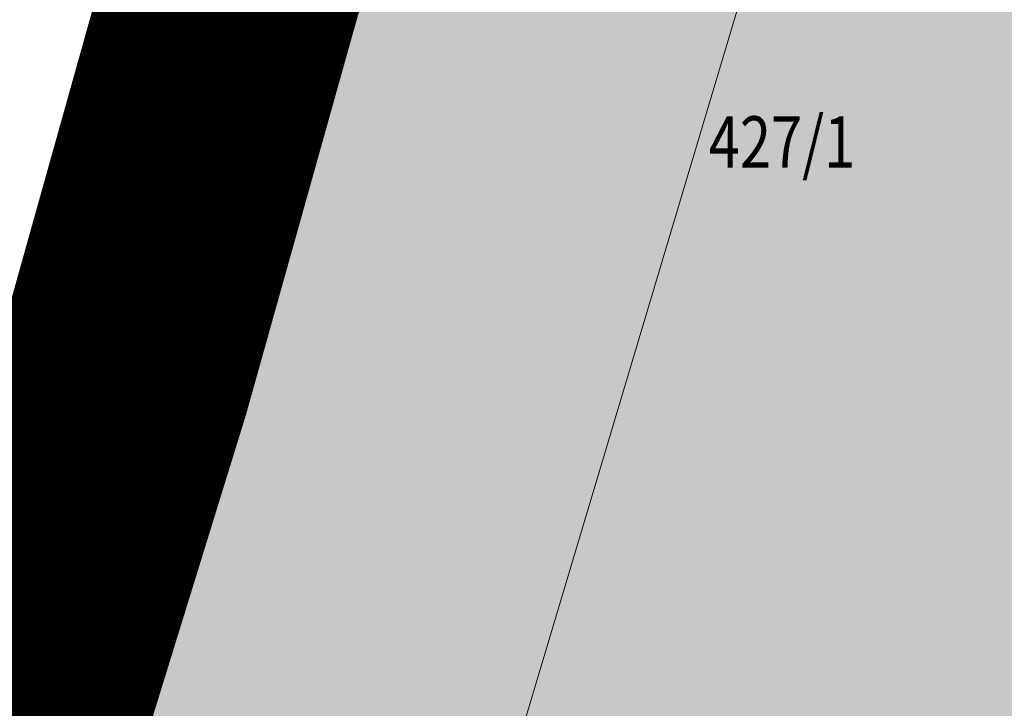
# Model space of a CAD drawing. Units: millimetres. Extents: x 7526996 to 7529524, y 4822978 to 4823892.
# Drawn here: x 7527194 to 7527213, y 4823361 to 4823375 of the extents above; entities that cross this region are included whole.
import ezdxf
from ezdxf.enums import TextEntityAlignment as Align

# ---------------------------------------------------------------- set-up
doc = ezdxf.new("R2010")
doc.units = ezdxf.units.MM
doc.header["$LTSCALE"] = 0.5
doc.header["$PDSIZE"] = 0.03
doc.linetypes.add('DASHED2', pattern=[0.375, 0.25, -0.125])
for name, color, linetype, lineweight in [('0 granica bloka', 7, 'GRPROJEKTA', 60), ('0 Granice plana', 7, 'Continuous', 25), ('101_Parcele_granice', 7, 'Continuous', 15), ('102_Broj_parcele', 7, 'Continuous', 13), ('107_Detalj_linije', 1, 'Continuous', 13), ('108_Topografski_znaci', 1, 'Continuous', 13), ('110_Vodovod', 5, 'Continuous', 13)]:
    doc.layers.add(name, color=color, linetype=linetype, lineweight=lineweight)
for name, color, linetype in [('002_Legenda-text', 7, 'Continuous'), ('115_Katastarske_tacke', 7, 'Continuous'), ('hidro - VOD', 160, 'Continuous')]:
    doc.layers.add(name, color=color, linetype=linetype)
doc.layers.add('0_stanovanje_SRAFURA', color=7, linetype='Continuous', true_color=0xf3e17c)
doc.linetypes.add('GRPROJEKTA', pattern='A,0,[133,URB3.SHX,S=0.125,R=0,X=0,Y=0],-3', length=3)

# ---------------------------------------------------------------- blocks, each defined once
blk = doc.blocks.new('T1')
at = {"linetype": 'Continuous'}
blk.add_point((0, 0), dxfattribs=at)
blk.add_attdef('OZN-TAC', (0, 0), '', height=5)
blk = doc.blocks.new('L22')
at = {"linetype": 'Continuous'}
for p, q in [((-0.8808063025982537, 0.1312499439999994), (-0.7495563585982544, 0)), ((-0.7495563585982544, 0), (-0.6183064145982541, 0.1312499439999994)), ((-0.1870565985982546, 0.1499999360000004), (0.1879432414017463, 0.1499999360000004)), ((-0.1870565985982546, 0), (-0.1870565985982546, 0.1499999360000004)), ((0.1879432414017463, 0.1499999360000004), (0.1879432414017463, 0)), ((0.6191930574017457, 0.1312499439999994), (0.7504430014017461, 0)), ((0.7504430014017461, 0), (0.8816929454017454, 0.1312499439999994))]:
    blk.add_line(p, q, dxfattribs=at)

msp = doc.modelspace()

# ---------------------------------------------------------------- hatches: boundary and pattern name
at = {"layer": '0_stanovanje_SRAFURA'}
h = msp.add_hatch(color=9, dxfattribs=at)
h.dxf.hatch_style = 1
edge = h.paths.add_edge_path()
edge.add_arc((7527650.285378675, 4823202.758217472), 55.99999993690182, 71.15667285528713, 92.86623748569559, ccw=False)
edge.add_line((7527668.372340442, 4823255.756913749), (7527674.062233907, 4823253.815113426))
edge.add_arc((7527672.947481288, 4823250.31738012), 3.671077728092709, -16.30870897739021, 72.32254763227559, ccw=False)
edge.add_line((7527676.470844465, 4823249.286495252), (7527671.451167813, 4823230.737892259))
edge.add_line((7527671.451167813, 4823230.737892259), (7527670.4985, 4823228.163))
edge.add_line((7527670.4985, 4823228.163), (7527670.2383, 4823216.2651))
edge.add_line((7527670.2383, 4823216.2651), (7527669.501300002, 4823197.1273))
edge.add_line((7527669.501300002, 4823197.1273), (7527669.206, 4823197.111399999))
edge.add_line((7527669.206, 4823197.111399999), (7527668.483771986, 4823177.471157989))
edge.add_line((7527668.483771986, 4823177.471157989), (7527668.088380802, 4823176.825977921))
edge.add_line((7527668.088380802, 4823176.825977921), (7527667.053164458, 4823175.893759313))
edge.add_line((7527667.053164458, 4823175.893759313), (7527666.21414316, 4823175.515792653))
edge.add_line((7527666.21414316, 4823175.515792653), (7527645.32819281, 4823179.613810396))
edge.add_line((7527645.32819281, 4823179.613810396), (7527645.3215, 4823179.3639))
edge.add_line((7527645.3215, 4823179.3639), (7527623.7795, 4823180.321999999))
edge.add_line((7527623.7795, 4823180.321999999), (7527621.219180887, 4823182.998950103))
edge.add_line((7527621.219180887, 4823182.998950103), (7527618.430309812, 4823251.365863298))
edge.add_arc((7527624.428165735, 4823251.526251487), 6.000000004740846, 92.86623751140053, 181.531776841838, ccw=False)
edge.add_line((7527624.128139217, 4823257.518745465), (7527647.485131219, 4823258.688161217))
edge = h.paths.add_edge_path()
edge.add_line((7527672.776252422, 4823176.897516503), (7527674.112496505, 4823212.118483732))
edge.add_line((7527674.112496505, 4823212.118483732), (7527674.703489124, 4823226.31751973))
edge.add_arc((7527694.617830409, 4823224.468462943), 19.99999999530589, 164.8571657758372, 174.6952670594293, ccw=False)
edge.add_line((7527675.312278247, 4823229.692987371), (7527677.724970329, 4823238.608316128))
edge.add_line((7527677.724970329, 4823238.608316128), (7527680.137662414, 4823247.523644885))
edge.add_arc((7527683.724379539, 4823246.564602213), 3.712721721570158, 117.73512927032371, 165.0300407324466, ccw=False)
edge.add_line((7527681.996535238, 4823249.850763598), (7527698.9662, 4823244.5558))
edge.add_line((7527698.9662, 4823244.5558), (7527708.247, 4823241.5))
edge.add_line((7527708.247, 4823241.5), (7527724.3922, 4823235.866700001))
edge.add_line((7527724.3922, 4823235.866700001), (7527739.1992, 4823230.8596))
edge.add_line((7527739.1992, 4823230.8596), (7527755.4092, 4823225.322599999))
edge.add_line((7527755.4092, 4823225.322599999), (7527755.517199999, 4823225.631799999))
edge.add_line((7527755.517199999, 4823225.631799999), (7527768.6875, 4823221.2463))
edge.add_line((7527768.6875, 4823221.2463), (7527769.3595, 4823220.3215))
edge.add_line((7527769.3595, 4823220.3215), (7527772.806012873, 4823219.027768837))
edge.add_line((7527772.806012873, 4823219.027768837), (7527773.884986197, 4823219.37637661))
edge.add_line((7527773.884986197, 4823219.37637661), (7527775.4399, 4823218.903999999))
edge.add_line((7527775.4399, 4823218.903999999), (7527775.4778, 4823218.687199999))
edge.add_line((7527775.4778, 4823218.687199999), (7527795.773400001, 4823212.715))
edge.add_line((7527795.773400001, 4823212.715), (7527795.783400001, 4823212.526899999))
edge.add_line((7527795.783400001, 4823212.526899999), (7527800.445899999, 4823211.0467))
edge.add_line((7527800.445899999, 4823211.0467), (7527851.136598133, 4823197.950568645))
edge.add_line((7527851.136598133, 4823197.950568645), (7527846.0269, 4823176.6605))
edge.add_line((7527846.0269, 4823176.6605), (7527841.5306, 4823155.2163))
edge.add_line((7527841.5306, 4823155.2163), (7527839.4165, 4823145.672199999))
edge.add_line((7527839.4165, 4823145.672199999), (7527840.1299, 4823145.3543))
edge.add_line((7527840.1299, 4823145.3543), (7527838.540584412, 4823136.050682627))
edge.add_arc((7527835.310211542, 4823140.807487343), 5.749999999313791, 257.5246398399882, 304.18064685073745, ccw=False)
edge.add_line((7527834.068098027, 4823135.193250617), (7527793.241455032, 4823144.075229708))
edge.add_line((7527793.241455032, 4823144.075229708), (7527774.616408265, 4823148.821959952))
edge.add_line((7527774.616408265, 4823148.821959952), (7527773.596056363, 4823149.057157552))
edge.add_line((7527773.596056363, 4823149.057157552), (7527754.812400001, 4823153.211900001))
edge.add_line((7527754.812400001, 4823153.211900001), (7527675.66725743, 4823173.102673451))
edge.add_arc((7527676.523490336, 4823176.753613769), 3.749999998455424, 177.8007881941152, 256.801300281722, ccw=False)
edge = h.paths.add_edge_path()
edge.add_line((7527505.200200002, 4823203.8457), (7527506.553000001, 4823208.382299999))
edge.add_line((7527506.553000001, 4823208.382299999), (7527500.959599999, 4823210.0169))
edge.add_line((7527500.959599999, 4823210.0169), (7527503.4084, 4823213.3491))
edge.add_line((7527503.4084, 4823213.3491), (7527513.5569, 4823226.803399999))
edge.add_line((7527513.5569, 4823226.803399999), (7527527.349600001, 4823245.1638))
edge.add_line((7527527.349600001, 4823245.1638), (7527537.0237, 4823253.2656))
edge.add_line((7527537.0237, 4823253.2656), (7527542.087600001, 4823257.609600001))
edge.add_line((7527542.087600001, 4823257.609600001), (7527545.6376, 4823260.2065))
edge.add_line((7527545.6376, 4823260.2065), (7527554.135, 4823266.6333))
edge.add_line((7527554.135, 4823266.6333), (7527577.984500001, 4823283.8157))
edge.add_line((7527577.984500001, 4823283.8157), (7527586.2879, 4823300.9075))
edge.add_line((7527586.2879, 4823300.9075), (7527592.907599999, 4823314.3559))
edge.add_line((7527592.907599999, 4823314.3559), (7527600.998001493, 4823330.875282497))
edge.add_arc((7527602.849894107, 4823327.614455347), 3.749999993853139, 73.07722160406718, 119.5931579638945, ccw=False)
edge.add_line((7527603.941453703, 4823331.202072608), (7527685.295911508, 4823306.449365577))
edge.add_line((7527685.295911508, 4823306.449365577), (7527685.672999999, 4823305.337199999))
edge.add_line((7527685.672999999, 4823305.337199999), (7527697.226133454, 4823301.355525004))
edge.add_line((7527697.226133454, 4823301.355525004), (7527697.6499, 4823302.587))
edge.add_line((7527697.6499, 4823302.587), (7527715.7775, 4823296.611499999))
edge.add_line((7527715.7775, 4823296.611499999), (7527733.3075, 4823290.593099998))
edge.add_line((7527733.3075, 4823290.593099998), (7527734.232800188, 4823291.606336239))
edge.add_line((7527734.232800188, 4823291.606336239), (7527761.535661723, 4823283.725969485))
edge.add_line((7527761.535661723, 4823283.725969485), (7527761.4419, 4823283.278099999))
edge.add_line((7527761.4419, 4823283.278099999), (7527765.5529, 4823281.7947))
edge.add_line((7527765.5529, 4823281.7947), (7527766.2622, 4823281.8781))
edge.add_line((7527766.2622, 4823281.8781), (7527785.925499999, 4823276.630699999))
edge.add_line((7527785.925499999, 4823276.630699999), (7527799.658500001, 4823273.0135))
edge.add_line((7527799.658500001, 4823273.0135), (7527812.977372757, 4823269.430844573))
edge.add_line((7527812.977372757, 4823269.430844573), (7527828.721099999, 4823265.8882))
edge.add_line((7527828.721099999, 4823265.8882), (7527840.4954, 4823262.2612))
edge.add_line((7527840.4954, 4823262.2612), (7527848.3636, 4823260.754099999))
edge.add_line((7527848.3636, 4823260.754099999), (7527860.1913, 4823258.791699999))
edge.add_line((7527860.1913, 4823258.791699999), (7527866.109901642, 4823258.032745841))
edge.add_arc((7527864.96064686, 4823254.463192129), 3.750000035529791, 51.300122401816395, 72.15349955295028, ccw=False)
edge.add_line((7527867.305300592, 4823257.389811194), (7527867.223000001, 4823257.0341))
edge.add_line((7527867.223000001, 4823257.0341), (7527862.8905, 4823240.178299999))
edge.add_line((7527862.8905, 4823240.178299999), (7527858.4317, 4823224.223199999))
edge.add_line((7527858.4317, 4823224.223199999), (7527857.4755, 4823220.9918))
edge.add_line((7527857.4755, 4823220.9918), (7527852.323099999, 4823202.4521))
edge.add_line((7527852.323099999, 4823202.4521), (7527843.2773, 4823204.8611))
edge.add_line((7527843.2773, 4823204.8611), (7527828.1283, 4823208.9652))
edge.add_line((7527828.1283, 4823208.9652), (7527826.7072, 4823210.3399))
edge.add_line((7527826.7072, 4823210.3399), (7527822.691888152, 4823211.475269898))
edge.add_line((7527822.691888152, 4823211.475269898), (7527820.861659314, 4823210.950318594))
edge.add_line((7527820.861659314, 4823210.950318594), (7527801.7464, 4823216.4187))
edge.add_line((7527801.7464, 4823216.4187), (7527791.7434, 4823219.375999998))
edge.add_line((7527791.7434, 4823219.375999998), (7527787.889900003, 4823220.480999999))
edge.add_line((7527787.889900003, 4823220.480999999), (7527787.2463, 4823221.0427))
edge.add_line((7527787.2463, 4823221.0427), (7527787.093399999, 4823221.9016))
edge.add_line((7527787.093399999, 4823221.9016), (7527782.7771, 4823223.114900001))
edge.add_line((7527782.7771, 4823223.114900001), (7527781.7462, 4823222.4703))
edge.add_line((7527781.7462, 4823222.4703), (7527780.2262, 4823222.4049))
edge.add_line((7527780.2262, 4823222.4049), (7527770.721199999, 4823225.4164))
edge.add_line((7527770.721199999, 4823225.4164), (7527759.9096, 4823229.2526))
edge.add_line((7527759.9096, 4823229.2526), (7527759.2353, 4823230.2189))
edge.add_line((7527759.2353, 4823230.2189), (7527756.4426, 4823231.1541))
edge.add_line((7527756.4426, 4823231.1541), (7527755.319299999, 4823230.8091))
edge.add_line((7527755.319299999, 4823230.8091), (7527741.607900001, 4823235.6217))
edge.add_line((7527741.607900001, 4823235.6217), (7527724.016200001, 4823241.633000001))
edge.add_line((7527724.016200001, 4823241.633000001), (7527723.5037, 4823242.426))
edge.add_line((7527723.5037, 4823242.426), (7527719.7249, 4823243.7171))
edge.add_line((7527719.7249, 4823243.7171), (7527718.8977, 4823243.513))
edge.add_line((7527718.8977, 4823243.513), (7527706.119300001, 4823247.8652))
edge.add_line((7527706.119300001, 4823247.8652), (7527688.1774, 4823253.711799999))
edge.add_line((7527688.1774, 4823253.711799999), (7527688.500753359, 4823254.735005808))
edge.add_line((7527688.500753359, 4823254.735005808), (7527680.740500001, 4823257.1874))
edge.add_line((7527680.740500001, 4823257.1874), (7527680.1895, 4823256.320899999))
edge.add_line((7527680.1895, 4823256.320899999), (7527671.9302, 4823258.856999999))
edge.add_line((7527671.9302, 4823258.856999999), (7527659.455900001, 4823262.6065))
edge.add_line((7527659.455900001, 4823262.6065), (7527657.1747, 4823263.8937))
edge.add_line((7527657.1747, 4823263.8937), (7527653.731625974, 4823264.830749189))
edge.add_line((7527653.731625974, 4823264.830749189), (7527650.927400001, 4823265.082499999))
edge.add_line((7527650.927400001, 4823265.082499999), (7527650.721434284, 4823262.75663285))
edge.add_line((7527650.721434284, 4823262.75663285), (7527623.928121543, 4823261.513741451))
edge.add_arc((7527624.428165731, 4823251.526251482), 10.00000000403354, 92.86623747977976, 137.0973358990301)
edge.add_line((7527617.103053265, 4823258.333800779), (7527614.7473, 4823258.396499999))
edge.add_line((7527614.7473, 4823258.396499999), (7527614.839480312, 4823254.364756716))
edge.add_line((7527614.839480312, 4823254.364756716), (7527614.431739197, 4823251.25893784))
edge.add_line((7527614.431739197, 4823251.25893784), (7527615.9239, 4823204.661200001))
edge.add_line((7527615.9239, 4823204.661200001), (7527617.191915873, 4823182.037086988))
edge.add_line((7527617.191915873, 4823182.037086988), (7527616.232904186, 4823179.976295349))
edge.add_line((7527616.232904186, 4823179.976295349), (7527597.222999999, 4823180.982200001))
edge.add_line((7527597.222999999, 4823180.982200001), (7527567.5572, 4823186.3857))
edge.add_line((7527567.5572, 4823186.3857), (7527567.6496, 4823187.3963))
edge.add_line((7527567.6496, 4823187.3963), (7527549.6464, 4823191.738300001))
edge.add_line((7527549.6464, 4823191.738300001), (7527535.3403, 4823195.863699999))
edge.add_line((7527535.3403, 4823195.863699999), (7527520.288599999, 4823199.818099999))
edge.add_line((7527520.288599999, 4823199.818099999), (7527505.200200002, 4823203.8457))
edge = h.paths.add_edge_path()
edge.add_line((7527669.8822, 4823520.6013), (7527674.1903, 4823521.444))
edge.add_line((7527674.1903, 4823521.444), (7527690.8569, 4823516.8601))
edge.add_line((7527690.8569, 4823516.8601), (7527704.511315745, 4823513.142631906))
edge.add_line((7527704.511315745, 4823513.142631906), (7527704.350481058, 4823512.554216914))
edge.add_line((7527704.350481058, 4823512.554216914), (7527717.2345, 4823508.9842))
edge.add_line((7527717.2345, 4823508.9842), (7527723.825999998, 4823507.190399999))
edge.add_line((7527723.825999998, 4823507.190399999), (7527729.3642, 4823505.6193))
edge.add_line((7527729.3642, 4823505.6193), (7527741.005800001, 4823502.499099999))
edge.add_line((7527741.005800001, 4823502.499099999), (7527755.7848, 4823498.3497))
edge.add_line((7527755.7848, 4823498.3497), (7527766.8756, 4823494.201699999))
edge.add_line((7527766.8756, 4823494.201699999), (7527770.4012, 4823494.029799999))
edge.add_line((7527770.4012, 4823494.029799999), (7527783.736199998, 4823488.7384))
edge.add_line((7527783.736199998, 4823488.7384), (7527784.1841, 4823487.6562))
edge.add_line((7527784.1841, 4823487.6562), (7527789.0065, 4823485.853))
edge.add_line((7527789.0065, 4823485.853), (7527789.317999999, 4823486.5576))
edge.add_line((7527789.317999999, 4823486.5576), (7527806.327100001, 4823480.7893))
edge.add_line((7527806.327100001, 4823480.7893), (7527817.561000001, 4823476.6876))
edge.add_line((7527817.561000001, 4823476.6876), (7527832.722299999, 4823471.2237))
edge.add_line((7527832.722299999, 4823471.2237), (7527840.452600001, 4823468.5942))
edge.add_line((7527840.452600001, 4823468.5942), (7527842.8482, 4823466.6873))
edge.add_line((7527842.8482, 4823466.6873), (7527852.390599999, 4823464.1607))
edge.add_line((7527852.390599999, 4823464.1607), (7527864.1488, 4823459.7473))
edge.add_line((7527864.1488, 4823459.7473), (7527878.970499999, 4823454.6818))
edge.add_line((7527878.970499999, 4823454.6818), (7527883.8857, 4823452.9821))
edge.add_line((7527883.8857, 4823452.9821), (7527889.3171, 4823451.177699999))
edge.add_line((7527889.3171, 4823451.177699999), (7527901.114, 4823447.516999999))
edge.add_line((7527901.114, 4823447.516999999), (7527906.703, 4823445.535))
edge.add_line((7527906.703, 4823445.535), (7527908.234, 4823444.469))
edge.add_line((7527908.234, 4823444.469), (7527908.998, 4823443.399))
edge.add_line((7527908.998, 4823443.399), (7527907.937000001, 4823432.449))
edge.add_line((7527907.937000001, 4823432.449), (7527907.7225, 4823430.652))
edge.add_line((7527907.7225, 4823430.652), (7527907.480551383, 4823428.606511422))
edge.add_line((7527907.480551383, 4823428.606511422), (7527907.281, 4823426.8))
edge.add_line((7527907.281, 4823426.8), (7527906.033999999, 4823416.996))
edge.add_line((7527906.033999999, 4823416.996), (7527904.355, 4823407.063999999))
edge.add_line((7527904.355, 4823407.063999999), (7527903.221999999, 4823400.122999999))
edge.add_line((7527903.221999999, 4823400.122999999), (7527902.909804598, 4823398.48410401))
edge.add_line((7527902.909804598, 4823398.48410401), (7527902.621, 4823396.968000004))
edge.add_line((7527902.621, 4823396.968000004), (7527902.552, 4823395.772))
edge.add_line((7527902.552, 4823395.772), (7527900.728999999, 4823387.605))
edge.add_line((7527900.728999999, 4823387.605), (7527894.44347512, 4823359.939631034))
edge.add_line((7527894.44347512, 4823359.939631034), (7527889.811000001, 4823341.988))
edge.add_line((7527889.811000001, 4823341.988), (7527884.7808, 4823321.319299999))
edge.add_line((7527884.7808, 4823321.319299999), (7527879.321499999, 4823300.9775))
edge.add_line((7527879.321499999, 4823300.9775), (7527874.023999998, 4823281.435100001))
edge.add_line((7527874.023999998, 4823281.435100001), (7527869.007299999, 4823262.8238))
edge.add_line((7527869.007299999, 4823262.8238), (7527860.778, 4823264.044800001))
edge.add_line((7527860.778, 4823264.044800001), (7527842.689690597, 4823267.085515808))
edge.add_line((7527842.689690597, 4823267.085515808), (7527818.221358717, 4823272.25090823))
edge.add_line((7527818.221358717, 4823272.25090823), (7527808.614705932, 4823274.775060993))
edge.add_line((7527808.614705932, 4823274.775060993), (7527779.804899999, 4823283.219))
edge.add_line((7527779.804899999, 4823283.219), (7527764.465717015, 4823287.714800001))
edge.add_line((7527764.465717015, 4823287.714800001), (7527726.4859, 4823298.720999999))
edge.add_line((7527726.4859, 4823298.720999999), (7527705.115616736, 4823304.917714968))
edge.add_line((7527705.115616736, 4823304.917714968), (7527704.451399999, 4823306.0734))
edge.add_line((7527704.451399999, 4823306.0734), (7527700.7251, 4823307.2621))
edge.add_line((7527700.7251, 4823307.2621), (7527699.2641, 4823306.8557))
edge.add_line((7527699.2641, 4823306.8557), (7527686.8793, 4823310.703))
edge.add_line((7527686.8793, 4823310.703), (7527686.700400001, 4823310.6342))
edge.add_line((7527686.700400001, 4823310.6342), (7527668.677699999, 4823316.0109))
edge.add_line((7527668.677699999, 4823316.0109), (7527643.6163, 4823323.5465))
edge.add_line((7527643.6163, 4823323.5465), (7527608.8392, 4823334.2373))
edge.add_line((7527608.8392, 4823334.2373), (7527605.391090117, 4823335.300519004))
edge.add_arc((7527607.881650302, 4823338.104018591), 3.749999996019411, 167.3556344626171, 228.3828985612165, ccw=False)
edge.add_line((7527604.22259697, 4823338.924889287), (7527616.9545, 4823365.3367))
edge.add_line((7527616.9545, 4823365.3367), (7527625.6254, 4823380.8625))
edge.add_line((7527625.6254, 4823380.8625), (7527634.886845255, 4823398.549290622))
edge.add_line((7527634.886845255, 4823398.549290622), (7527637.348402622, 4823404.235604143))
edge.add_line((7527637.348402622, 4823404.235604143), (7527642.730580506, 4823419.040564961))
edge.add_line((7527642.730580506, 4823419.040564961), (7527647.906828502, 4823436.955584764))
edge.add_line((7527647.906828502, 4823436.955584764), (7527650.533500003, 4823447.650400009))
edge.add_line((7527650.533500003, 4823447.650400009), (7527653.958100001, 4823462.8688))
edge.add_line((7527653.958100001, 4823462.8688), (7527658.500799999, 4823482.164))
edge.add_line((7527658.500799999, 4823482.164), (7527664.001855066, 4823501.785502718))
edge.add_line((7527664.001855066, 4823501.785502718), (7527667.453, 4823514.7603))
edge.add_line((7527667.453, 4823514.7603), (7527669.8822, 4823520.6013))
edge = h.paths.add_edge_path()
edge.add_line((7527453.759972444, 4823363.235521735), (7527454.385225329, 4823364.633222455))
edge.add_line((7527454.385225329, 4823364.633222455), (7527455.010478213, 4823366.030923177))
edge.add_arc((7527473.267009622, 4823357.86397534), 19.99999939940543, 147.9923910193438, 155.8989364929175, ccw=False)
edge.add_arc((7527473.267010686, 4823357.863974676), 20.00000065377764, 140.0858460383751, 147.9923910189178, ccw=False)
edge.add_line((7527457.926876803, 4823370.696757642), (7527459.722693834, 4823372.843452837))
edge.add_line((7527459.722693834, 4823372.843452837), (7527461.518510866, 4823374.990148034))
edge.add_arc((7527446.178376622, 4823387.822931302), 20.00000112660853, 320.085846040942, 324.8148850442624)
edge.add_arc((7527446.178378296, 4823387.822930119), 19.99999907629091, 324.8148850456687, 329.5439245336992)
edge.add_line((7527463.418737504, 4823377.685377287), (7527488.301419456, 4823420.001938331))
edge.add_arc((7527493.258022953, 4823417.08739175), 5.749999998083135, 66.57442204308711, 149.5439244541584, ccw=False)
edge.add_line((7527495.54397889, 4823422.363460877), (7527610.163177813, 4823372.702542493))
edge.add_arc((7527608.672336982, 4823369.261627842), 3.750000003052842, 4.873242408384385, 66.57442200281668, ccw=False)
edge.add_line((7527612.408781027, 4823369.58019639), (7527600.2112, 4823345.2551))
edge.add_line((7527600.2112, 4823345.2551), (7527587.136712029, 4823317.306401492))
edge.add_line((7527587.136712029, 4823317.306401492), (7527586.417589262, 4823316.737767759))
edge.add_line((7527586.417589262, 4823316.737767759), (7527577.794498148, 4823300.526707588))
edge.add_arc((7527536.706036451, 4823319.510342197), 45.26190525980535, 313.24152974613185, 335.2021834590743, ccw=False)
edge.add_line((7527567.713849999, 4823286.5383), (7527539.470153763, 4823266.064990927))
edge.add_line((7527539.470153763, 4823266.064990927), (7527538.3451, 4823266.5341))
edge.add_line((7527538.3451, 4823266.5341), (7527528.7726, 4823276.8286))
edge.add_line((7527528.7726, 4823276.8286), (7527518.418111366, 4823287.909808983))
edge.add_line((7527518.418111366, 4823287.909808983), (7527507.465900001, 4823300.0825))
edge.add_line((7527507.465900001, 4823300.0825), (7527476.129661388, 4823335.49753895))
edge.add_line((7527476.129661388, 4823335.49753895), (7527464.3245, 4823348.1821))
edge.add_line((7527464.3245, 4823348.1821), (7527454.399964474, 4823359.190892187))
edge.add_arc((7527457.183072182, 4823361.704218964), 3.749999999869297, 155.8989363860009, 222.0840833656465, ccw=False)
edge = h.paths.add_edge_path()
edge.add_arc((7527452.174645041, 4823351.583765049), 2.999999997437241, 68.78684558159563, 100.75560557959608, ccw=False)
edge.add_line((7527453.260160873, 4823354.380487303), (7527471.587199999, 4823333.978099999))
edge.add_line((7527471.587199999, 4823333.978099999), (7527483.4533, 4823321.075))
edge.add_line((7527483.4533, 4823321.075), (7527494.2697, 4823308.9721))
edge.add_line((7527494.2697, 4823308.9721), (7527508.416, 4823293.076))
edge.add_line((7527508.416, 4823293.076), (7527520.6701, 4823280.0003))
edge.add_line((7527520.6701, 4823280.0003), (7527534.044852028, 4823264.985965474))
edge.add_arc((7527531.283212298, 4823262.449068557), 3.749999997521194, 25.247933473074283, 42.57119718384462, ccw=False)
edge.add_line((7527534.674976783, 4823264.048578998), (7527520.4342, 4823251.4837))
edge.add_line((7527520.4342, 4823251.4837), (7527514.857999999, 4823242.0843))
edge.add_line((7527514.857999999, 4823242.0843), (7527505.419773618, 4823228.49254625))
edge.add_arc((7527505.170903878, 4823232.484796727), 4.000000002197445, 225.4033072371501, 273.567100323612, ccw=False)
edge.add_line((7527502.362456067, 4823229.636530427), (7527482.085780595, 4823249.727176802))
edge.add_line((7527482.085780595, 4823249.727176802), (7527481.8288, 4823250.420599999))
edge.add_line((7527481.8288, 4823250.420599999), (7527465.485, 4823268.4633))
edge.add_line((7527465.485, 4823268.4633), (7527456.2231, 4823279.105000001))
edge.add_line((7527456.2231, 4823279.105000001), (7527451.2397, 4823285.532599999))
edge.add_line((7527451.2397, 4823285.532599999), (7527446.9874, 4823291.552699999))
edge.add_line((7527446.9874, 4823291.552699999), (7527433.097500001, 4823309.1099))
edge.add_line((7527433.097500001, 4823309.1099), (7527432.4577, 4823309.2301))
edge.add_line((7527432.4577, 4823309.2301), (7527427.0649, 4823316.2571))
edge.add_line((7527427.0649, 4823316.2571), (7527426.4394, 4823318.002399999))
edge.add_line((7527426.4394, 4823318.002399999), (7527426.168799999, 4823320.390700001))
edge.add_line((7527426.168799999, 4823320.390700001), (7527426.426899998, 4823322.873))
edge.add_line((7527426.426899998, 4823322.873), (7527427.6895, 4823325.3522))
edge.add_line((7527427.6895, 4823325.3522), (7527442.571353515, 4823340.527309209))
edge.add_arc((7527425.527658624, 4823357.424423307), 24.00000000729647, 315.2474427916697, 339.4271278036861)
edge.add_line((7527447.997083043, 4823348.990861384), (7527448.681525016, 4823350.814410836))
edge.add_line((7527448.681525016, 4823350.814410836), (7527449.36596699, 4823352.637960286))
edge.add_arc((7527452.17464504, 4823351.583765043), 2.9999999994161, 100.75560553468898, 159.4271277407032, ccw=False)
edge = h.paths.add_edge_path(flags=17)
edge.add_line((7527350.305854202, 4823417.832316602), (7527388.696828275, 4823511.198330227))
edge.add_arc((7527392.165075053, 4823509.772229156), 3.749999998275881, 68.5069514347125, 157.648128719272, ccw=False)
edge.add_line((7527393.539031331, 4823513.261461756), (7527427.370964887, 4823499.939450083))
edge.add_arc((7527425.264231928, 4823494.589293428), 5.750000000438293, -22.480413425587187, 68.50695144878438, ccw=False)
edge.add_line((7527430.577291148, 4823492.390679833), (7527392.362664432, 4823400.043131693))
edge.add_arc((7527388.897625812, 4823401.477010123), 3.750000000406176, 255.0685828411112, 337.51958659053776, ccw=False)
edge.add_line((7527387.931390872, 4823397.853629101), (7527360.693270938, 4823405.11712775))
edge.add_arc((7527363.269897445, 4823414.779477146), 10.00000000176562, 219.8326186399475, 255.0685828129256, ccw=False)
edge.add_line((7527355.590707615, 4823408.37400733), (7527350.894404798, 4823414.004164348))
edge.add_arc((7527353.77410098, 4823416.406215527), 3.74999999615012, 157.6481286449847, 219.8326186449907, ccw=False)
edge = h.paths.add_edge_path(flags=17)
edge.add_line((7527306.537602822, 4823463.932868669), (7527334.60084089, 4823530.439204548))
edge.add_arc((7527339.898517125, 4823528.203779194), 5.749999999902084, 68.50695145741918, 157.1220363720214, ccw=False)
edge.add_line((7527342.005250082, 4823533.553935852), (7527382.837515841, 4823517.475401052))
edge.add_arc((7527381.463559566, 4823513.98616845), 3.749999999743956, -22.351871288477014, 68.50695149007328, ccw=False)
edge.add_line((7527384.931806345, 4823512.560067378), (7527348.913724082, 4823424.964874997))
edge.add_arc((7527345.445477301, 4823426.390976069), 3.749999998630056, 219.8326186176466, 337.6481287061116, ccw=False)
edge.add_line((7527342.565781115, 4823423.98892489), (7527336.811742441, 4823430.608252655))
edge.add_line((7527336.811742441, 4823430.608252655), (7527307.352539672, 4823459.811801462))
edge.add_arc((7527309.99260906, 4823462.474982567), 3.749999997196535, 157.1220363193534, 225.2496950597914, ccw=False)
edge = h.paths.add_edge_path()
edge.add_line((7527428.363200134, 4823503.847676823), (7527343.924922953, 4823537.09696517))
edge.add_arc((7527340.169442465, 4823527.559729388), 10.25000000265168, 68.5069514623884, 109.131090095416)
edge.add_line((7527336.810203782, 4823537.243634361), (7527337.1194, 4823537.997399999))
edge.add_line((7527337.1194, 4823537.997399999), (7527334.6556, 4823539.1538))
edge.add_line((7527334.6556, 4823539.1538), (7527332.967511358, 4823534.853198271))
edge.add_arc((7527340.169442477, 4823527.559729383), 10.2500000120857, 134.6381846616403, 157.1220363657831)
edge.add_line((7527330.725758743, 4823531.544618064), (7527325.9313, 4823521.0383))
edge.add_line((7527325.9313, 4823521.0383), (7527321.0215, 4823509.7532))
edge.add_line((7527321.0215, 4823509.7532), (7527317.0437, 4823500.3408))
edge.add_line((7527317.0437, 4823500.3408), (7527309.9382, 4823483.3303))
edge.add_line((7527309.9382, 4823483.3303), (7527303.456491442, 4823467.878109517))
edge.add_arc((7527300.97819375, 4823470.692455006), 3.749999998220673, 243.6907414282785, 311.3669742217129, ccw=False)
edge.add_line((7527299.316133562, 4823467.330899427), (7527291.412403554, 4823474.197634127))
edge.add_line((7527291.412403554, 4823474.197634127), (7527274.722999999, 4823486.0782))
edge.add_line((7527274.722999999, 4823486.0782), (7527253.7462, 4823498.3948))
edge.add_line((7527253.7462, 4823498.3948), (7527241.649899999, 4823503.9969))
edge.add_line((7527241.649899999, 4823503.9969), (7527237.2183, 4823506.6033))
edge.add_line((7527237.2183, 4823506.6033), (7527245.399500001, 4823533.805100001))
edge.add_line((7527245.399500001, 4823533.805100001), (7527252.1333, 4823555.6696))
edge.add_line((7527252.1333, 4823555.6696), (7527262.441907552, 4823593.896332784))
edge.add_line((7527262.441907552, 4823593.896332784), (7527270.3961, 4823620.2114))
edge.add_line((7527270.3961, 4823620.2114), (7527274.9643, 4823622.0291))
edge.add_line((7527274.9643, 4823622.0291), (7527276.4324, 4823622.2268))
edge.add_line((7527276.4324, 4823622.2268), (7527286.5964, 4823621.1743))
edge.add_line((7527286.5964, 4823621.1743), (7527309.714700001, 4823618.1116))
edge.add_line((7527309.714700001, 4823618.1116), (7527331.554900014, 4823614.885799997))
edge.add_line((7527331.554900014, 4823614.885799997), (7527347.9338, 4823612.4254))
edge.add_line((7527347.9338, 4823612.4254), (7527369.6533, 4823609.0757))
edge.add_line((7527369.6533, 4823609.0757), (7527382.297, 4823607.0601))
edge.add_line((7527382.297, 4823607.0601), (7527397.7999, 4823604.144299999))
edge.add_line((7527397.7999, 4823604.144299999), (7527416.4574, 4823600.3625))
edge.add_line((7527416.4574, 4823600.3625), (7527433.4252, 4823596.5149))
edge.add_line((7527433.4252, 4823596.5149), (7527463.6426, 4823588.8198))
edge.add_line((7527463.6426, 4823588.8198), (7527475.186800001, 4823585.549499999))
edge.add_line((7527475.186800001, 4823585.549499999), (7527486.941915516, 4823581.945689853))
edge.add_line((7527486.941915516, 4823581.945689853), (7527512.4151, 4823573.6149))
edge.add_line((7527512.4151, 4823573.6149), (7527553.106988435, 4823558.160292257))
edge.add_line((7527553.106988435, 4823558.160292257), (7527588.1398, 4823543.5715))
edge.add_line((7527588.1398, 4823543.5715), (7527598.3992, 4823539.870799999))
edge.add_line((7527598.3992, 4823539.870799999), (7527629.22, 4823525.99))
edge.add_line((7527629.22, 4823525.99), (7527655.86185956, 4823517.57732959))
edge.add_line((7527655.86185956, 4823517.57732959), (7527656.740000001, 4823517.3))
edge.add_line((7527656.740000001, 4823517.3), (7527661.2538, 4823522.3542))
edge.add_line((7527661.2538, 4823522.3542), (7527661.705, 4823520.9266))
edge.add_line((7527661.705, 4823520.9266), (7527661.4802, 4823519.4524))
edge.add_line((7527661.4802, 4823519.4524), (7527656.5714, 4823502.8584))
edge.add_line((7527656.5714, 4823502.8584), (7527649.366399999, 4823478.3974))
edge.add_line((7527649.366399999, 4823478.3974), (7527646.388299999, 4823467.223299999))
edge.add_line((7527646.388299999, 4823467.223299999), (7527644.4736, 4823459.5815))
edge.add_line((7527644.4736, 4823459.5815), (7527643.668300001, 4823459.8923))
edge.add_line((7527643.668300001, 4823459.8923), (7527640.8364, 4823446.5343))
edge.add_line((7527640.8364, 4823446.5343), (7527641.4864, 4823446.043999999))
edge.add_line((7527641.4864, 4823446.043999999), (7527639.3825, 4823435.760099999))
edge.add_line((7527639.3825, 4823435.760099999), (7527635.8909, 4823420.822800001))
edge.add_line((7527635.8909, 4823420.822800001), (7527629.578083723, 4823403.727250131))
edge.add_line((7527629.578083723, 4823403.727250131), (7527624.131772015, 4823392.590671569))
edge.add_line((7527624.131772015, 4823392.590671569), (7527615.14148137, 4823375.979041645))
edge.add_arc((7527613.915446223, 4823379.522957255), 3.750000004160824, 246.57442207201478, 289.0833148330722, ccw=False)
edge.add_line((7527612.424605393, 4823376.082042602), (7527515.503053002, 4823418.075123587))
edge.add_line((7527515.503053002, 4823418.075123587), (7527511.275641427, 4823419.906728966))
edge.add_line((7527511.275641427, 4823419.906728966), (7527497.539893365, 4823425.85799952))
edge.add_arc((7527493.464928432, 4823416.452832813), 10.24999999877788, 66.57442205378206, 149.5439244483035)
edge.add_line((7527484.629243937, 4823421.648328894), (7527459.174270084, 4823378.358503582))
edge.add_arc((7527454.019451274, 4823381.534553095), 6.054704572797657, 226.1159721770523, 328.36144282103413, ccw=False)
edge.add_arc((7527429.831127965, 4823342.524561383), 40.00000000972644, 60.01455991796733, 71.49375416704059)
edge.add_line((7527442.527449233, 4823380.456123795), (7527401.998272251, 4823394.021909617))
edge.add_line((7527401.998272251, 4823394.021909617), (7527399.179426126, 4823394.851609899))
edge.add_arc((7527400.10543942, 4823398.485478277), 3.750000001055472, 157.5195865959787, 255.70367383103542, ccw=False)
edge.add_line((7527396.640400797, 4823399.919356707), (7527434.078825208, 4823490.391173332))
edge.add_arc((7527424.607719649, 4823494.310441045), 10.2499999974663, 337.5195865580702, 428.5069514654757)
edge = h.paths.add_edge_path()
edge.add_line((7527357.885306769, 4823355.584469753), (7527348.354973281, 4823361.185046759))
edge.add_arc((7527305.796345326, 4823288.764309186), 84.00000026026727, 59.55903356878712, 66.16045024529981)
edge.add_line((7527339.747194323, 4823365.597504461), (7527320.627271567, 4823374.046165327))
edge.add_arc((7527037.679765788, 4822733.715757567), 700.0587990517411, 66.1604502627147, 68.45033888106954)
edge.add_arc((7527269.698941499, 4823321.236881032), 68.38327442115931, 68.45033888140229, 70.64155593097304)
edge.add_arc((7527284.865085656, 4823364.403385752), 22.63003346233032, 70.64155593088502, 77.26624603845421)
edge.add_line((7527289.85321734, 4823386.476830359), (7527285.47681238, 4823387.55519065))
edge.add_line((7527285.47681238, 4823387.55519065), (7527283.440000001, 4823388.2312))
edge.add_line((7527283.440000001, 4823388.2312), (7527281.387424251, 4823388.612163057))
edge.add_arc((7527282.853255778, 4823392.063805846), 3.750000001754581, 162.8455060314406, 246.9902100289093, ccw=False)
edge.add_line((7527279.270082321, 4823393.169865522), (7527282.126911199, 4823402.42480324))
edge.add_line((7527282.126911199, 4823402.42480324), (7527282.552299999, 4823402.2854))
edge.add_line((7527282.552299999, 4823402.2854), (7527291.0977, 4823424.4602))
edge.add_line((7527291.0977, 4823424.4602), (7527300.081299999, 4823443.3855))
edge.add_line((7527300.081299999, 4823443.3855), (7527303.4272, 4823451.530799999))
edge.add_line((7527303.4272, 4823451.530799999), (7527304.14426392, 4823455.289771826))
edge.add_arc((7527304.653684331, 4823451.574534161), 3.750000008297274, 45.24969512947803, 97.80751056591208, ccw=False)
edge.add_line((7527307.293753724, 4823454.237715278), (7527333.995668421, 4823427.767526145))
edge.add_line((7527333.995668421, 4823427.767526145), (7527336.296085664, 4823425.26067884))
edge.add_line((7527336.296085664, 4823425.26067884), (7527352.519031684, 4823405.811819403))
edge.add_arc((7527363.26989744, 4823414.779477137), 13.99999999085572, 219.832618625818, 255.0685828252997)
edge.add_line((7527359.662620336, 4823401.252187992), (7527375.405056163, 4823397.054205104))
edge.add_arc((7527374.438821223, 4823393.43082408), 3.749999999927212, -18.8213053511908, 75.06858281361298, ccw=False)
edge.add_line((7527377.988306325, 4823392.221007769), (7527366.604384922, 4823358.821673465))
edge.add_arc((7527360.925208757, 4823360.757379562), 5.999999999994267, 239.5590335572989, 341.17869467582244, ccw=False)
edge = h.paths.add_edge_path()
edge.add_line((7527272.312703064, 4823391.125493897), (7527269.327277081, 4823391.534488212))
edge.add_arc((7527259.750827182, 4823357.995225294), 34.87965810901125, 74.06439150120481, 94.6738364130395)
edge.add_line((7527256.908714227, 4823392.758898053), (7527243.110872027, 4823391.520862704))
edge.add_line((7527243.110872027, 4823391.520862704), (7527208.309427975, 4823394.435237296))
edge.add_line((7527208.309427975, 4823394.435237296), (7527205.268621359, 4823394.755133826))
edge.add_line((7527205.268621359, 4823394.755133826), (7527203.468067448, 4823396.227601569))
edge.add_line((7527203.468067448, 4823396.227601569), (7527204.445199999, 4823399.6663))
edge.add_line((7527204.445199999, 4823399.6663), (7527211.034499999, 4823422.026999999))
edge.add_line((7527211.034499999, 4823422.026999999), (7527215.551300001, 4823436.6376))
edge.add_line((7527215.551300001, 4823436.6376), (7527235.2549, 4823501.5802))
edge.add_line((7527235.2549, 4823501.5802), (7527254.198863064, 4823492.566478412))
edge.add_line((7527254.198863064, 4823492.566478412), (7527273.065200001, 4823482.2261))
edge.add_line((7527273.065200001, 4823482.2261), (7527282.4416, 4823474.45))
edge.add_line((7527282.4416, 4823474.45), (7527290.3348, 4823468.0263))
edge.add_line((7527290.3348, 4823468.0263), (7527298.6598, 4823461.6885))
edge.add_line((7527298.6598, 4823461.6885), (7527299.314339437, 4823461.035016271))
edge.add_line((7527299.314339437, 4823461.035016271), (7527299.3767858, 4823460.794652923))
edge.add_line((7527299.3767858, 4823460.794652923), (7527299.172211457, 4823458.51253836))
edge.add_line((7527299.172211457, 4823458.51253836), (7527285.501476037, 4823426.166408435))
edge.add_line((7527285.501476037, 4823426.166408435), (7527284.364702104, 4823423.178361522))
edge.add_line((7527284.364702104, 4823423.178361522), (7527279.61977607, 4823407.864383133))
edge.add_line((7527279.61977607, 4823407.864383133), (7527275.251719117, 4823393.713694803))
edge.add_arc((7527271.668545669, 4823394.819754477), 3.749999995113952, 279.8910551322768, 342.84550602925464, ccw=False)
edge = h.paths.add_edge_path()
edge.add_line((7527386.542415471, 4823394.084242623), (7527399.658262275, 4823390.568555064))
edge.add_line((7527399.658262275, 4823390.568555064), (7527420.993228616, 4823383.445860466))
edge.add_line((7527420.993228616, 4823383.445860466), (7527441.257817106, 4823376.662967556))
edge.add_line((7527441.257817106, 4823376.662967556), (7527444.614625151, 4823375.34906765))
edge.add_line((7527444.614625151, 4823375.34906765), (7527450.750500305, 4823372.016965876))
edge.add_arc((7527447.670692477, 4823369.464558438), 3.999999997157417, -19.72084387656122, 39.650425137830325, ccw=False)
edge.add_line((7527451.436083873, 4823368.11480749), (7527447.407227586, 4823357.379521846))
edge.add_line((7527447.407227586, 4823357.379521846), (7527446.3032, 4823357.6103))
edge.add_line((7527446.3032, 4823357.6103), (7527444.241823982, 4823349.042482361))
edge.add_line((7527444.241823982, 4823349.042482361), (7527442.795380888, 4823346.35460432))
edge.add_line((7527442.795380888, 4823346.35460432), (7527442.604671209, 4823346.062748341))
edge.add_line((7527442.604671209, 4823346.062748341), (7527440.16121664, 4823343.067527748))
edge.add_line((7527440.16121664, 4823343.067527748), (7527424.940940808, 4823327.413932695))
edge.add_arc((7527435.668944462, 4823320.071593997), 12.99999999960157, 145.6119232931236, 218.5238410881064)
edge.add_line((7527425.498406718, 4823311.974671003), (7527434.4491, 4823300.5058))
edge.add_line((7527434.4491, 4823300.5058), (7527436.3512, 4823297.9411))
edge.add_line((7527436.3512, 4823297.9411), (7527446.6027, 4823285.0642))
edge.add_line((7527446.6027, 4823285.0642), (7527454.537100001, 4823275.4482))
edge.add_line((7527454.537100001, 4823275.4482), (7527462.942678935, 4823265.869019575))
edge.add_line((7527462.942678935, 4823265.869019575), (7527479.587583957, 4823246.175659195))
edge.add_line((7527479.587583957, 4823246.175659195), (7527491.032800001, 4823234.7948))
edge.add_line((7527491.032800001, 4823234.7948), (7527501.751400001, 4823224.1112))
edge.add_line((7527501.751400001, 4823224.1112), (7527501.9541, 4823223.1741))
edge.add_line((7527501.9541, 4823223.1741), (7527491.480144532, 4823206.853369899))
edge.add_line((7527491.480144532, 4823206.853369899), (7527490.564859116, 4823206.827312867))
edge.add_line((7527490.564859116, 4823206.827312867), (7527483.4835, 4823208.597))
edge.add_line((7527483.4835, 4823208.597), (7527472.1647, 4823211.564000001))
edge.add_line((7527472.1647, 4823211.564000001), (7527467.022300001, 4823213.6195))
edge.add_line((7527467.022300001, 4823213.6195), (7527465.7105, 4823214.3266))
edge.add_line((7527465.7105, 4823214.3266), (7527463.8126, 4823215.754599999))
edge.add_line((7527463.8126, 4823215.754599999), (7527459.955500001, 4823221.918299999))
edge.add_line((7527459.955500001, 4823221.918299999), (7527448.3336, 4823211.2841))
edge.add_line((7527448.3336, 4823211.2841), (7527360.047597202, 4823299.001056618))
edge.add_line((7527360.047597202, 4823299.001056618), (7527354.762299999, 4823304.1847))
edge.add_line((7527354.762299999, 4823304.1847), (7527350.108206279, 4823305.458302625))
edge.add_line((7527350.108206279, 4823305.458302625), (7527338.654325303, 4823308.091021134))
edge.add_arc((7527333.708067806, 4823289.746143466), 18.99999999688053, 74.91039497198257, 97.2345838685334)
edge.add_line((7527331.315358789, 4823308.594881978), (7527312.724424233, 4823306.234899283))
edge.add_arc((7527306.868583751, 4823352.36470675), 46.5000000502019, 263.3139703698787, 277.23458385532285, ccw=False)
edge.add_line((7527301.454655246, 4823306.180950051), (7527219.314978182, 4823315.809840628))
edge.add_line((7527219.314978182, 4823315.809840628), (7527214.307459531, 4823316.396851082))
edge.add_line((7527214.307459531, 4823316.396851082), (7527185.087479625, 4823321.320128001))
edge.add_arc((7527185.728435706, 4823325.268440968), 3.999999997900031, 213.3796208757303, 260.7792299236182, ccw=False)
edge.add_line((7527182.38826128, 4823323.067705913), (7527193.6491, 4823360.9294))
edge.add_line((7527193.6491, 4823360.9294), (7527200.5773, 4823384.5333))
edge.add_line((7527200.5773, 4823384.5333), (7527202.062873936, 4823390.414513182))
edge.add_line((7527202.062873936, 4823390.414513182), (7527202.371184865, 4823390.618833357))
edge.add_line((7527202.371184865, 4823390.618833357), (7527207.5154, 4823389.8263))
edge.add_line((7527207.5154, 4823389.8263), (7527231.6283, 4823386.9254))
edge.add_line((7527231.6283, 4823386.9254), (7527236.854399999, 4823386.1104))
edge.add_line((7527236.854399999, 4823386.1104), (7527238.3281, 4823386.7339))
edge.add_line((7527238.3281, 4823386.7339), (7527260.79023184, 4823388.859640039))
edge.add_line((7527260.79023184, 4823388.859640039), (7527262.470443392, 4823388.729148645))
edge.add_line((7527262.470443392, 4823388.729148645), (7527262.742000001, 4823387.4675))
edge.add_line((7527262.742000001, 4823387.4675), (7527267.8198, 4823386.5294))
edge.add_line((7527267.8198, 4823386.5294), (7527268.3854, 4823387.0112))
edge.add_line((7527268.3854, 4823387.0112), (7527276.549499999, 4823385.310499999))
edge.add_line((7527276.549499999, 4823385.310499999), (7527292.280200001, 4823381.5467))
edge.add_line((7527292.280200001, 4823381.5467), (7527318.2463, 4823370.6737))
edge.add_line((7527318.2463, 4823370.6737), (7527322.2715, 4823368.9361))
edge.add_line((7527322.2715, 4823368.9361), (7527334.370943177, 4823363.3279))
edge.add_line((7527334.370943177, 4823363.3279), (7527345.7608, 4823357.9309))
edge.add_line((7527345.7608, 4823357.9309), (7527351.621700001, 4823354.5553))
edge.add_line((7527351.621700001, 4823354.5553), (7527355.858705443, 4823352.135863215))
edge.add_line((7527355.858705443, 4823352.135863215), (7527357.99139775, 4823351.197423865))
edge.add_line((7527357.99139775, 4823351.197423865), (7527362.4932, 4823348.3904))
edge.add_line((7527362.4932, 4823348.3904), (7527363.8939, 4823351.153099999))
edge.add_line((7527363.8939, 4823351.153099999), (7527364.405835303, 4823351.38266683))
edge.add_arc((7527360.925208766, 4823360.757379558), 9.999999991257566, 290.3688640799826, 341.1786946766288)
edge.add_line((7527370.390502365, 4823357.531202734), (7527381.603198335, 4823390.42817803))
edge.add_line((7527381.603198335, 4823390.42817803), (7527382.026695427, 4823391.670677911))
edge.add_arc((7527385.576180533, 4823390.4608616), 3.750000001323668, 75.06858284844412, 161.1786946714593, ccw=False)
edge = h.paths.add_edge_path()
edge.add_arc((7527306.868583754, 4823352.364706742), 50.00000004051064, 263.3139703647411, 277.2345838535261)
edge.add_line((7527313.16518642, 4823302.762763242), (7527331.853994493, 4823305.135170261))
edge.add_arc((7527333.742975297, 4823290.254587256), 14.99999996732246, 74.91039495175409, 97.2345838910503, ccw=False)
edge.add_line((7527337.647915427, 4823304.737385385), (7527352.0427, 4823300.570399999))
edge.add_line((7527352.0427, 4823300.570399999), (7527353.1594, 4823299.6503))
edge.add_line((7527353.1594, 4823299.6503), (7527371.565000001, 4823281.932))
edge.add_line((7527371.565000001, 4823281.932), (7527386.446, 4823267.3818))
edge.add_line((7527386.446, 4823267.3818), (7527422.281774219, 4823232.031105878))
edge.add_line((7527422.281774219, 4823232.031105878), (7527444.731371127, 4823209.819569443))
edge.add_line((7527444.731371127, 4823209.819569443), (7527445.666736319, 4823208.36680506))
edge.add_line((7527445.666736319, 4823208.36680506), (7527434.140499999, 4823196.9582))
edge.add_line((7527434.140499999, 4823196.9582), (7527408.2219, 4823174.891099999))
edge.add_line((7527408.2219, 4823174.891099999), (7527407.267000001, 4823174.8915))
edge.add_line((7527407.267000001, 4823174.8915), (7527404.2501, 4823172.0394))
edge.add_line((7527404.2501, 4823172.0394), (7527404.1049, 4823171.0875))
edge.add_line((7527404.1049, 4823171.0875), (7527376.756291406, 4823144.010757226))
edge.add_line((7527376.756291406, 4823144.010757226), (7527373.906607114, 4823136.638483772))
edge.add_line((7527373.906607114, 4823136.638483772), (7527365.576484968, 4823125.340686359))
edge.add_line((7527365.576484968, 4823125.340686359), (7527354.910473428, 4823113.001453282))
edge.add_line((7527354.910473428, 4823113.001453282), (7527350.948100002, 4823110.125600002))
edge.add_line((7527350.948100002, 4823110.125600002), (7527336.798899999, 4823100.9836))
edge.add_line((7527336.798899999, 4823100.9836), (7527313.690317056, 4823085.770699652))
edge.add_line((7527313.690317056, 4823085.770699652), (7527300.169050792, 4823081.592452674))
edge.add_line((7527300.169050792, 4823081.592452674), (7527286.131400001, 4823079.568599999))
edge.add_line((7527286.131400001, 4823079.568599999), (7527280.634, 4823079.8561))
edge.add_line((7527280.634, 4823079.8561), (7527270.883199999, 4823080.4474))
edge.add_line((7527270.883199999, 4823080.4474), (7527263.508999999, 4823080.894580175))
edge.add_line((7527263.508999999, 4823080.894580175), (7527251.4388, 4823081.8681))
edge.add_line((7527251.4388, 4823081.8681), (7527245.4672, 4823083.386199999))
edge.add_line((7527245.4672, 4823083.386199999), (7527235.8156, 4823086.955199999))
edge.add_line((7527235.8156, 4823086.955199999), (7527227.130999997, 4823092.0314))
edge.add_line((7527227.130999997, 4823092.0314), (7527219.987200001, 4823099.2361))
edge.add_line((7527219.987200001, 4823099.2361), (7527201.0093, 4823118.299999999))
edge.add_line((7527201.0093, 4823118.299999999), (7527195.7829, 4823123.164900001))
edge.add_line((7527195.7829, 4823123.164900001), (7527190.9715, 4823127.629))
edge.add_line((7527190.9715, 4823127.629), (7527185.4293, 4823133.8469))
edge.add_line((7527185.4293, 4823133.8469), (7527180.5028, 4823140.958999999))
edge.add_line((7527180.5028, 4823140.958999999), (7527172.0659, 4823156.8165))
edge.add_line((7527172.0659, 4823156.8165), (7527169.9946, 4823162.2058))
edge.add_line((7527169.9946, 4823162.2058), (7527167.8053, 4823168.5794))
edge.add_line((7527167.8053, 4823168.5794), (7527161.3349, 4823186.792299999))
edge.add_line((7527161.3349, 4823186.792299999), (7527157.493300001, 4823193.1386))
edge.add_line((7527157.493300001, 4823193.1386), (7527150.3211, 4823204.5783))
edge.add_line((7527150.3211, 4823204.5783), (7527149.725200001, 4823207.813199999))
edge.add_line((7527149.725200001, 4823207.813199999), (7527150.358900001, 4823210.1904))
edge.add_line((7527150.358900001, 4823210.1904), (7527150.6648, 4823211.7065))
edge.add_line((7527150.6648, 4823211.7065), (7527157.0016, 4823234.2483))
edge.add_line((7527157.0016, 4823234.2483), (7527163.8352, 4823258.489699999))
edge.add_line((7527163.8352, 4823258.489699999), (7527164.7172, 4823262.3885))
edge.add_line((7527164.7172, 4823262.3885), (7527168.9495, 4823276.7191))
edge.add_line((7527168.9495, 4823276.7191), (7527173.9408, 4823293.5535))
edge.add_line((7527173.9408, 4823293.5535), (7527180.872459208, 4823317.816114277))
edge.add_arc((7527182.466447452, 4823314.147435843), 3.999999995370758, 80.7792298908696, 113.48425609242591, ccw=False)
edge.add_line((7527183.107403534, 4823318.095748807), (7527216.716955664, 4823312.639685163))
edge.add_line((7527216.716955664, 4823312.639685163), (7527218.907478186, 4823312.33364389))
edge.add_line((7527218.907478186, 4823312.33364389), (7527301.047155251, 4823302.704753316))

# ---------------------------------------------------------------- linework, layer by layer
at = {"layer": '0 granica bloka', "color": 153, "lineweight": 100}
msp.add_lwpolyline([(7527226.52, 4823472.889999999), (7527218.45, 4823445.780000001), (7527215.63, 4823436.74), (7527214.1, 4823431.82), (7527211.28, 4823421.98), (7527207.45, 4823408.599999999), (7527203.7, 4823395.529999998), (7527203.07, 4823393.33), (7527202.28, 4823390.52), (7527195.84, 4823367.56), (7527193.849999999, 4823361.12), (7527189.759999999, 4823347.9), (7527188.38, 4823344.7), (7527183.21, 4823324.13), (7527182.44, 4823321.48), (7527181.6, 4823318.61), (7527181.11, 4823316.929999999), (7527177.700000001, 4823305.28), (7527174.36, 4823293.829999999)], dxfattribs=at)
msp.add_lwpolyline([(7527182.761324722, 4823322.585857811), (7527183.21, 4823324.13), (7527188.38, 4823344.7), (7527189.759999999, 4823347.9), (7527193.849999999, 4823361.12), (7527195.84, 4823367.56), (7527202.224993885, 4823390.323891249, -0.1279323095565169), (7527204.093226514, 4823390.596955834), (7527231.330559136, 4823387.60668038, 0.003782454756495041), (7527232.143329355, 4823387.523667225), (7527231.94, 4823386.759999999), (7527224.25, 4823357.86), (7527220.059999999, 4823342.12), (7527213.781634884, 4823313.116195439), (7527216.716955665, 4823312.639685162, 0.01106034261814287), (7527218.907478186, 4823312.33364389), (7527221.937940881, 4823311.978395431), (7527220.76, 4823300.099999999), (7527218.91, 4823288.03)], format="xyb", dxfattribs=at)
at = {"layer": '0 Granice plana', "color": 8, "linetype": 'DASHED2', "ltscale": 50, "const_width": 5}
msp.add_lwpolyline([(7527226.52, 4823472.889999999), (7527218.45, 4823445.780000001), (7527215.63, 4823436.74), (7527214.1, 4823431.82), (7527211.28, 4823421.98), (7527207.45, 4823408.599999999), (7527203.7, 4823395.529999998), (7527203.07, 4823393.33), (7527202.28, 4823390.52), (7527195.84, 4823367.56), (7527193.849999999, 4823361.12), (7527189.759999999, 4823347.9), (7527188.38, 4823344.7), (7527183.21, 4823324.13), (7527182.44, 4823321.48), (7527181.6, 4823318.61), (7527181.11, 4823316.929999999), (7527177.700000001, 4823305.28), (7527174.36, 4823293.829999999), (7527169.190000001, 4823276.49)], dxfattribs=at)
at = {"layer": '002_Legenda-text', "color": 1, "const_width": 1.25}
msp.add_lwpolyline([(7527174.36, 4823293.829999999), (7527177.700000001, 4823305.28), (7527181.11, 4823316.929999999), (7527181.6, 4823318.61), (7527182.44, 4823321.48), (7527183.21, 4823324.13), (7527188.38, 4823344.7), (7527189.759999999, 4823347.9), (7527193.849999999, 4823361.12), (7527195.84, 4823367.56), (7527202.28, 4823390.52), (7527203.07, 4823393.33), (7527203.7, 4823395.529999998), (7527207.45, 4823408.599999999), (7527211.28, 4823421.98), (7527214.1, 4823431.82), (7527215.63, 4823436.74), (7527218.45, 4823445.780000001), (7527226.52, 4823472.889999999)], dxfattribs=at)
at = {"layer": '0_stanovanje_SRAFURA'}
for points in [[(7527428.363200134, 4823503.847676823, 2.62037e-11), (7527343.924922953, 4823537.09696517, 0.1791363264882659)], [(7527301.454655246, 4823306.180950051, -7.02374e-11), (7527219.314978182, 4823315.809840628), (7527214.307459531, 4823316.396851082), (7527185.087479625, 4823321.320128001, -0.2098200206686664), (7527182.38826128, 4823323.067705913, -0.6204308462377269)], [(7527339.747194323, 4823365.597504461, 7.37912e-11), (7527320.627271567, 4823374.046165327, 0.0099918564732852)], [(7527577.794498148, 4823300.526707588, -0.0961157787473171), (7527567.713849999, 4823286.5383), (7527539.470153763, 4823266.064990927), (7527538.3451, 4823266.5341), (7527528.7726, 4823276.8286), (7527518.418111366, 4823287.909808983), (7527507.465900001, 4823300.0825), (7527476.129661388, 4823335.49753895), (7527464.3245, 4823348.1821), (7527454.399964474, 4823359.190892187, -0.2970924448100205), (7527453.759972444, 4823363.235521735, -2.453906e-10), (7527454.385225329, 4823364.633222455, 7.713716e-10), (7527455.010478213, 4823366.030923177, -0.0345125057229467), (7527456.307455842, 4823368.464612658, -0.0345125035682043), (7527457.926876803, 4823370.696757642, -1.2719792e-09), (7527459.722693834, 4823372.843452837, 1.2719791e-09), (7527461.518510866, 4823374.990148034, 0.0206372542944321), (7527462.524270019, 4823376.298530489, 0.0206372564100514), (7527463.418737504, 4823377.685377287), (7527488.301419456, 4823420.001938331, -0.3787139445868139), (7527495.54397889, 4823422.363460877), (7527610.163177813, 4823372.702542493, -0.2759209232413064)]]:
    msp.add_lwpolyline(points, format="xyb", dxfattribs=at)
msp.add_lwpolyline([(7527182.38826128, 4823323.067705913), (7527193.6491, 4823360.9294), (7527200.5773, 4823384.5333), (7527202.062873936, 4823390.414513182), (7527202.371184865, 4823390.618833357), (7527207.5154, 4823389.8263), (7527231.6283, 4823386.9254), (7527236.854399999, 4823386.1104), (7527238.3281, 4823386.7339), (7527260.79023184, 4823388.859640039), (7527262.470443392, 4823388.729148645), (7527262.742000001, 4823387.4675), (7527267.8198, 4823386.5294), (7527268.3854, 4823387.0112), (7527276.549499999, 4823385.310499999), (7527292.280200001, 4823381.5467), (7527318.2463, 4823370.6737)], dxfattribs=at)
at = {"layer": '101_Parcele_granice', "linetype": 'Continuous'}
for p, q in [((7527202.28, 4823390.52), (7527195.84, 4823367.56)), ((7527195.84, 4823367.56), (7527193.849999999, 4823361.12))]:
    msp.add_line(p, q, dxfattribs=at)
at = {"layer": '107_Detalj_linije'}
msp.add_line((7527200.506890535, 4823384.293419806), (7527193.719509465, 4823361.169280194), dxfattribs=at)
at = {"layer": '110_Vodovod'}
msp.add_lwpolyline([(7527178.995999998, 4823262.978999999), (7527199.12, 4823345.722), (7527215.906999999, 4823401.886), (7527246.204, 4823492.883000001), (7527264.927, 4823555.978)], dxfattribs=at)
at = {"layer": 'hidro - VOD', "lineweight": 50, "flags": 128}
msp.add_lwpolyline([(7527089.31075785, 4823005), (7527285.067011718, 4823666.362742899)], dxfattribs=at)

# ---------------------------------------------------------------- block references
at = {"layer": '108_Topografski_znaci', "xscale": 1.999999999994999, "yscale": 1.999999999994999, "zscale": 1.999999999994999, "rotation": 253.6420184740304}
for p in [(7527197.958113573, 4823375.609912324), (7527196.268286427, 4823369.852787676), (7527194.578459281, 4823364.095663028)]:
    msp.add_blockref('L22', p, dxfattribs=at)
at = {"layer": '115_Katastarske_tacke'}
msp.add_blockref('T1', (7527195.84, 4823367.56), dxfattribs=at)

# ---------------------------------------------------------------- texts
at = {"layer": '102_Broj_parcele', "linetype": 'Continuous', "width": 0.8}
msp.add_text('427/1', height=1, dxfattribs=at).set_placement((7527208.66, 4823372.15), align=Align.MIDDLE_CENTER)

doc.saveas('drawing.dxf')
